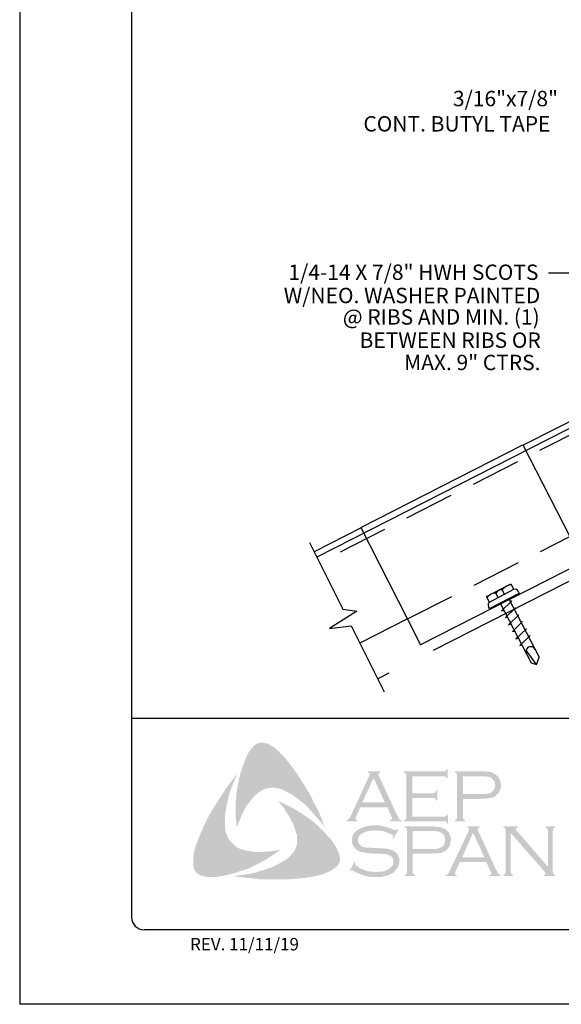
# Model space of a CAD drawing. Extents: x -664 to 98, y -76 to 761.
# Drawn here: x 80 to 83, y -27 to -22 of the extents above; entities that cross this region are included whole.
import ezdxf
from ezdxf.enums import TextEntityAlignment as Align

# ---------------------------------------------------------------- set-up
doc = ezdxf.new("R2010")
doc.units = 0
doc.header["$MEASUREMENT"] = 0
doc.linetypes.add('CENTER', pattern=[2, 1.25, -0.25, 0.25, -0.25])
doc.linetypes.add('HIDDEN', pattern=[0.375, 0.25, -0.125])
for name, color, linetype in [('BORDER', 9, 'CONTINUOUS'), ('DIM', 4, 'CONTINUOUS'), ('DWG', 2, 'CONTINUOUS'), ('LAYER_1', 160, 'CONTINUOUS')]:
    doc.layers.add(name, color=color, linetype=linetype)
doc.styles.add('ROMAND', font='romand.shx')
doc.styles.get("Standard").update_dxf_attribs({"font": 'romans.shx'})

msp = doc.modelspace()

# ---------------------------------------------------------------- hatches: boundary and pattern name
at = {"layer": 'LAYER_1'}
for points in [[(81.47758, -25.97345), (81.50591, -26.0119), (81.53221, -26.05034), (81.55649, -26.08879), (81.5828, -26.13128), (81.60303, -26.17378), (81.62529, -26.21425), (81.6435, -26.25876), (81.65969, -26.30126), (81.63743, -26.2709), (81.61113, -26.24257), (81.58685, -26.21425), (81.56054, -26.18592), (81.53221, -26.16366), (81.50186, -26.1414), (81.48567, -26.13128), (81.46949, -26.12319), (81.45127, -26.11307), (81.43306, -26.107), (81.41485, -26.10295), (81.40069, -26.10093), (81.38248, -26.10295), (81.36629, -26.10498), (81.3501, -26.11105), (81.33594, -26.11914), (81.32177, -26.12926), (81.30963, -26.13938), (81.29344, -26.15759), (81.27928, -26.1758), (81.26511, -26.19401), (81.255, -26.21425), (81.24286, -26.2365), (81.23476, -26.25674), (81.21655, -26.30126), (81.2125, -26.25674), (81.21048, -26.20818), (81.2125, -26.16366), (81.21655, -26.11712), (81.22465, -26.07463), (81.23476, -26.03011), (81.24893, -25.98762), (81.26511, -25.94715), (81.27726, -25.92287), (81.28535, -25.91073), (81.29547, -25.90061), (81.30356, -25.89049), (81.3157, -25.8824), (81.32784, -25.87633), (81.34201, -25.8743), (81.35212, -25.8743), (81.36224, -25.87835), (81.37438, -25.88037), (81.38248, -25.88644), (81.40271, -25.89656), (81.4189, -25.91073), (81.43509, -25.92691), (81.45127, -25.9431), (81.47758, -25.97345)], [(81.15989, -26.3134), (81.16394, -26.33161), (81.17001, -26.3478), (81.17811, -26.36196), (81.19025, -26.37612), (81.20239, -26.38826), (81.21655, -26.40041), (81.23274, -26.4085), (81.24893, -26.41457), (81.27118, -26.41862), (81.29547, -26.42266), (81.31975, -26.42469), (81.34403, -26.42469), (81.36831, -26.42266), (81.39259, -26.42064), (81.43913, -26.41255), (81.40069, -26.43885), (81.36022, -26.46516), (81.31772, -26.48741), (81.27726, -26.50765), (81.23274, -26.52181), (81.21048, -26.52991), (81.1862, -26.53598), (81.16394, -26.54205), (81.13966, -26.5461), (81.11538, -26.55014), (81.09312, -26.55014), (81.06681, -26.55014), (81.0567, -26.54812), (81.04456, -26.54407), (81.03242, -26.54205), (81.02432, -26.53598), (81.0142, -26.52788), (81.00611, -26.51979), (81.00206, -26.50967), (81.00004, -26.49956), (80.99802, -26.47932), (80.99802, -26.45909), (81.00004, -26.43683), (81.00409, -26.41659), (81.01016, -26.39636), (81.02432, -26.35791), (81.04253, -26.3134), (81.06277, -26.2709), (81.08503, -26.22841), (81.10931, -26.18794), (81.13561, -26.14747), (81.16192, -26.107), (81.19025, -26.06856), (81.2206, -26.03011), (81.19227, -26.09688), (81.18013, -26.13128), (81.17203, -26.16568), (81.16394, -26.20008), (81.15787, -26.23853), (81.15787, -26.25674), (81.15787, -26.27495), (81.15787, -26.29518), (81.15989, -26.3134)], [(82.09879, -26.15354), (82.09879, -26.24662), (82.25864, -26.24662), (82.26471, -26.24662), (82.26876, -26.24257), (82.2728, -26.24055), (82.2728, -26.2365), (82.27887, -26.2365), (82.27887, -26.28304), (82.2728, -26.28304), (82.2728, -26.27697), (82.26876, -26.27293), (82.26471, -26.2709), (82.25864, -26.2709), (82.05629, -26.2709), (82.05629, -26.26483), (82.06439, -26.26281), (82.06641, -26.25876), (82.06843, -26.25674), (82.06843, -26.24864), (82.06843, -26.04023), (82.06843, -26.03416), (82.06641, -26.03011), (82.06236, -26.02606), (82.05629, -26.02606), (82.05629, -26.01999), (82.25662, -26.01999), (82.26269, -26.01999), (82.26673, -26.01797), (82.26876, -26.01392), (82.2728, -26.00785), (82.27685, -26.00785), (82.27685, -26.05439), (82.2728, -26.05439), (82.26876, -26.04832), (82.26673, -26.0463), (82.26269, -26.04427), (82.25662, -26.04427), (82.09879, -26.04427), (82.09879, -26.12926), (82.20198, -26.12926), (82.20805, -26.12926), (82.2121, -26.12724), (82.21615, -26.12319), (82.21615, -26.11712), (82.22424, -26.11712), (82.22424, -26.16568), (82.21615, -26.16568), (82.21615, -26.15961), (82.2121, -26.15557), (82.20805, -26.15354), (82.20198, -26.15354), (82.09879, -26.15354)], [(81.71837, -26.40445), (81.72849, -26.42671), (81.73254, -26.43683), (81.73456, -26.45099), (81.73658, -26.46313), (81.73456, -26.47325), (81.72849, -26.48539), (81.72242, -26.49551), (81.70623, -26.50765), (81.68802, -26.51979), (81.66981, -26.52788), (81.64957, -26.53598), (81.62934, -26.54205), (81.6091, -26.5461), (81.56864, -26.55419), (81.5221, -26.55824), (81.47758, -26.56228), (81.42902, -26.56228), (81.38248, -26.56228), (81.33594, -26.56228), (81.2894, -26.55621), (81.24286, -26.55217), (81.19834, -26.5461), (81.23476, -26.54205), (81.27523, -26.53598), (81.31165, -26.52788), (81.3501, -26.51574), (81.38652, -26.5036), (81.40271, -26.49753), (81.42092, -26.48741), (81.43711, -26.47932), (81.4533, -26.4692), (81.46949, -26.45909), (81.48567, -26.44492), (81.49579, -26.43278), (81.50591, -26.42064), (81.51198, -26.40648), (81.51805, -26.39029), (81.52007, -26.3741), (81.52007, -26.35791), (81.52007, -26.3397), (81.514, -26.32554), (81.50793, -26.30328), (81.49984, -26.28102), (81.4877, -26.26079), (81.47758, -26.24055), (81.46341, -26.22032), (81.45127, -26.20008), (81.42295, -26.16568), (81.46341, -26.18592), (81.50591, -26.20818), (81.5484, -26.23448), (81.58887, -26.26281), (81.60708, -26.27697), (81.62529, -26.29316), (81.6435, -26.31137), (81.65969, -26.32756), (81.67588, -26.3478), (81.69207, -26.36398), (81.70623, -26.38422), (81.71837, -26.40445)], [(82.02999, -26.31137), (82.00368, -26.35791), (81.99964, -26.35589), (82.00166, -26.34577), (82.00166, -26.34172), (81.99964, -26.3397), (81.98749, -26.33363), (81.96928, -26.32554), (81.95107, -26.31947), (81.93084, -26.31744), (81.9106, -26.31744), (81.89441, -26.31744), (81.87823, -26.31947), (81.86406, -26.32351), (81.8499, -26.32958), (81.83978, -26.33565), (81.83169, -26.34577), (81.82764, -26.35387), (81.82562, -26.36601), (81.82562, -26.3741), (81.82966, -26.38219), (81.83573, -26.39029), (81.84383, -26.39636), (81.85395, -26.40041), (81.86811, -26.40243), (81.9106, -26.40445), (81.94702, -26.40648), (81.97333, -26.4085), (81.98749, -26.41255), (82.00166, -26.41659), (82.00975, -26.42266), (82.01582, -26.42671), (82.02189, -26.43278), (82.02594, -26.43885), (82.02796, -26.44695), (82.03201, -26.45302), (82.03403, -26.46313), (82.03403, -26.47123), (82.03201, -26.48741), (82.02796, -26.49349), (82.02594, -26.50158), (82.02189, -26.50765), (82.01785, -26.51372), (82.00571, -26.52788), (81.99761, -26.53193), (81.98749, -26.53598), (81.9794, -26.54205), (81.96726, -26.54407), (81.945, -26.55014), (81.9187, -26.55014), (81.89037, -26.55014), (81.8762, -26.54812), (81.86204, -26.54407), (81.83776, -26.53598), (81.80538, -26.52181), (81.79526, -26.51574), (81.79122, -26.51777), (81.78717, -26.52181), (81.78312, -26.51979), (81.80943, -26.47325), (81.81348, -26.4773), (81.81145, -26.48741), (81.81348, -26.48944), (81.81752, -26.49349), (81.83371, -26.50563), (81.85395, -26.51372), (81.8762, -26.52181), (81.89644, -26.52384), (81.91667, -26.52586), (81.93893, -26.52384), (81.95917, -26.52181), (81.97535, -26.51372), (81.98749, -26.50563), (81.99559, -26.49753), (82.00166, -26.48944), (82.00368, -26.48134), (82.00368, -26.47325), (82.00166, -26.46111), (82.00166, -26.45706), (81.99761, -26.45099), (81.98952, -26.44492), (81.97738, -26.43885), (81.96726, -26.43683), (81.95917, -26.4348), (81.90453, -26.43278), (81.8762, -26.43076), (81.85395, -26.42671), (81.83978, -26.42469), (81.82359, -26.41659), (81.81752, -26.41255), (81.81348, -26.4085), (81.80741, -26.40243), (81.80336, -26.39636), (81.79931, -26.38826), (81.79729, -26.38219), (81.79526, -26.3741), (81.79526, -26.36803), (81.79729, -26.35387), (81.79931, -26.34172), (81.80538, -26.33161), (81.8155, -26.32149), (81.82359, -26.3134), (81.83371, -26.30935), (81.84383, -26.30328), (81.85597, -26.29923), (81.86811, -26.29518), (81.88227, -26.29316), (81.89644, -26.29114), (81.91263, -26.29114), (81.93691, -26.29114), (81.95917, -26.29721), (81.98142, -26.30328), (82.00773, -26.3134), (82.01582, -26.31542), (82.01987, -26.3134), (82.02392, -26.30935), (82.02999, -26.31137)], [(82.59251, -26.32756), (82.59251, -26.52384), (82.59454, -26.53193), (82.59656, -26.53598), (82.60061, -26.538), (82.60668, -26.54205), (82.60668, -26.5461), (82.55609, -26.5461), (82.55609, -26.54205), (82.56216, -26.538), (82.56621, -26.53598), (82.56621, -26.53193), (82.56823, -26.52384), (82.56823, -26.31744), (82.56621, -26.31137), (82.56621, -26.3053), (82.56216, -26.30328), (82.55609, -26.30126), (82.55609, -26.29518), (82.62894, -26.29518), (82.62894, -26.30126), (82.62084, -26.3053), (82.62084, -26.30733), (82.62084, -26.30935), (82.62084, -26.31542), (82.62894, -26.32351), (82.7807, -26.49956), (82.7807, -26.31744), (82.77867, -26.31137), (82.77665, -26.3053), (82.77463, -26.30328), (82.76855, -26.30126), (82.76855, -26.29518), (82.81712, -26.29518), (82.81712, -26.30126), (82.81105, -26.30328), (82.80902, -26.3053), (82.807, -26.31137), (82.80498, -26.31744), (82.80498, -26.52384), (82.807, -26.53193), (82.80902, -26.53598), (82.81105, -26.538), (82.81712, -26.54205), (82.81712, -26.5461), (82.76046, -26.5461), (82.76046, -26.54205), (82.76653, -26.538), (82.76855, -26.53598), (82.76855, -26.53395), (82.76653, -26.52788), (82.76046, -26.51979), (82.59251, -26.32756)]]:
    msp.add_hatch(color=7, dxfattribs=at).paths.add_polyline_path(points)
h = msp.add_hatch(color=7, dxfattribs=at)
edge = h.paths.add_edge_path(flags=16)
edge.add_spline(control_points=[(81.96119, -26.1758), (81.96119, -26.1758), (81.90453, -26.05237), (81.90453, -26.05237), (81.90453, -26.05237), (81.84787, -26.1758), (81.84787, -26.1758), (81.84787, -26.1758), (81.96119, -26.1758), (81.96119, -26.1758), (81.96119, -26.1758), (81.96119, -26.1758), (81.96119, -26.1758), (81.96119, -26.1758), (81.96119, -26.1758), (81.96119, -26.1758)], knot_values=[0, 0, 0, 0, 1, 1, 1, 2, 2, 2, 3, 3, 3, 4, 4, 4, 5, 5, 5, 5], degree=3, periodic=0)
edge = h.paths.add_edge_path()
edge.add_spline(control_points=[(81.97333, -26.20008), (81.97333, -26.20008), (81.83776, -26.20008), (81.83776, -26.20008), (81.83776, -26.20008), (81.8155, -26.24864), (81.8155, -26.24864), (81.8155, -26.24864), (81.8155, -26.24864), (81.8155, -26.24864), (81.8155, -26.24864), (81.81348, -26.25674), (81.81348, -26.25674), (81.81348, -26.25674), (81.81348, -26.25674), (81.81348, -26.25674), (81.81348, -26.25674), (81.81348, -26.25876), (81.81348, -26.25876), (81.81348, -26.25876), (81.8155, -26.26281), (81.8155, -26.26281), (81.8155, -26.26281), (81.82359, -26.26483), (81.82359, -26.26483), (81.82359, -26.26483), (81.82359, -26.2709), (81.82359, -26.2709), (81.82359, -26.2709), (81.76896, -26.2709), (81.76896, -26.2709), (81.76896, -26.2709), (81.76896, -26.26483), (81.76896, -26.26483), (81.76896, -26.26483), (81.76896, -26.26483), (81.76896, -26.26483), (81.76896, -26.26483), (81.77503, -26.26281), (81.77503, -26.26281), (81.77503, -26.26281), (81.77908, -26.25876), (81.77908, -26.25876), (81.77908, -26.25876), (81.77908, -26.25876), (81.77908, -26.25876), (81.77908, -26.25876), (81.78515, -26.25269), (81.78515, -26.25269), (81.78515, -26.25269), (81.79122, -26.24055), (81.79122, -26.24055), (81.79122, -26.24055), (81.88227, -26.04225), (81.88227, -26.04225), (81.88227, -26.04225), (81.88227, -26.04225), (81.88227, -26.04225), (81.88227, -26.04225), (81.8843, -26.03416), (81.8843, -26.03416), (81.8843, -26.03416), (81.8843, -26.03416), (81.8843, -26.03416), (81.8843, -26.03416), (81.8843, -26.03011), (81.8843, -26.03011), (81.8843, -26.03011), (81.88227, -26.02809), (81.88227, -26.02809), (81.88227, -26.02809), (81.8762, -26.02606), (81.8762, -26.02606), (81.8762, -26.02606), (81.8762, -26.01999), (81.8762, -26.01999), (81.8762, -26.01999), (81.93893, -26.01999), (81.93893, -26.01999), (81.93893, -26.01999), (81.93893, -26.02606), (81.93893, -26.02606), (81.93893, -26.02606), (81.93893, -26.02606), (81.93893, -26.02606), (81.93893, -26.02606), (81.93084, -26.02809), (81.93084, -26.02809), (81.93084, -26.02809), (81.92881, -26.03011), (81.92881, -26.03011), (81.92881, -26.03011), (81.92881, -26.03416), (81.92881, -26.03416), (81.92881, -26.03416), (81.92881, -26.03416), (81.92881, -26.03416), (81.92881, -26.03416), (81.93084, -26.04225), (81.93084, -26.04225), (81.93084, -26.04225), (82.01987, -26.23448), (82.01987, -26.23448), (82.01987, -26.23448), (82.01987, -26.23448), (82.01987, -26.23448), (82.01987, -26.23448), (82.02796, -26.24864), (82.02796, -26.24864), (82.02796, -26.24864), (82.03201, -26.25876), (82.03201, -26.25876), (82.03201, -26.25876), (82.03201, -26.25876), (82.03201, -26.25876), (82.03201, -26.25876), (82.03606, -26.26281), (82.03606, -26.26281), (82.03606, -26.26281), (82.04617, -26.26483), (82.04617, -26.26483), (82.04617, -26.26483), (82.04617, -26.2709), (82.04617, -26.2709), (82.04617, -26.2709), (81.98749, -26.2709), (81.98749, -26.2709), (81.98749, -26.2709), (81.98749, -26.26483), (81.98749, -26.26483), (81.98749, -26.26483), (81.98749, -26.26483), (81.98749, -26.26483), (81.98749, -26.26483), (81.99154, -26.26281), (81.99154, -26.26281), (81.99154, -26.26281), (81.99356, -26.26281), (81.99356, -26.26281), (81.99356, -26.26281), (81.99559, -26.25876), (81.99559, -26.25876), (81.99559, -26.25876), (81.99761, -26.25674), (81.99761, -26.25674), (81.99761, -26.25674), (81.99761, -26.25674), (81.99761, -26.25674), (81.99761, -26.25674), (81.99559, -26.25269), (81.99559, -26.25269), (81.99559, -26.25269), (81.99356, -26.2446), (81.99356, -26.2446), (81.99356, -26.2446), (81.97333, -26.20008), (81.97333, -26.20008), (81.97333, -26.20008), (81.97333, -26.20008), (81.97333, -26.20008), (81.97333, -26.20008), (81.97333, -26.20008), (81.97333, -26.20008)], knot_values=[0, 0, 0, 0, 1, 1, 1, 2, 2, 2, 3, 3, 3, 4, 4, 4, 5, 5, 5, 6, 6, 6, 7, 7, 7, 8, 8, 8, 9, 9, 9, 10, 10, 10, 11, 11, 11, 12, 12, 12, 13, 13, 13, 14, 14, 14, 15, 15, 15, 16, 16, 16, 17, 17, 17, 18, 18, 18, 19, 19, 19, 20, 20, 20, 21, 21, 21, 22, 22, 22, 23, 23, 23, 24, 24, 24, 25, 25, 25, 26, 26, 26, 27, 27, 27, 28, 28, 28, 29, 29, 29, 30, 30, 30, 31, 31, 31, 32, 32, 32, 33, 33, 33, 34, 34, 34, 35, 35, 35, 36, 36, 36, 37, 37, 37, 38, 38, 38, 39, 39, 39, 40, 40, 40, 41, 41, 41, 42, 42, 42, 43, 43, 43, 44, 44, 44, 45, 45, 45, 46, 46, 46, 47, 47, 47, 48, 48, 48, 49, 49, 49, 50, 50, 50, 51, 51, 51, 52, 52, 52, 53, 53, 53, 54, 54, 54, 54], degree=3, periodic=0)
h = msp.add_hatch(color=7, dxfattribs=at)
edge = h.paths.add_edge_path(flags=16)
edge.add_spline(control_points=[(82.35374, -26.13331), (82.35374, -26.13331), (82.44682, -26.13331), (82.44682, -26.13331), (82.44682, -26.13331), (82.44682, -26.13331), (82.44682, -26.13331), (82.44682, -26.13331), (82.46503, -26.13331), (82.46503, -26.13331), (82.46503, -26.13331), (82.4792, -26.13128), (82.4792, -26.13128), (82.4792, -26.13128), (82.4792, -26.13128), (82.4792, -26.13128), (82.4792, -26.13128), (82.48932, -26.12926), (82.48932, -26.12926), (82.48932, -26.12926), (82.49539, -26.12521), (82.49539, -26.12521), (82.49539, -26.12521), (82.49539, -26.12521), (82.49539, -26.12521), (82.49539, -26.12521), (82.50348, -26.11914), (82.50348, -26.11914), (82.50348, -26.11914), (82.50955, -26.11105), (82.50955, -26.11105), (82.50955, -26.11105), (82.5136, -26.10093), (82.5136, -26.10093), (82.5136, -26.10093), (82.51562, -26.08879), (82.51562, -26.08879), (82.51562, -26.08879), (82.51562, -26.08879), (82.51562, -26.08879), (82.51562, -26.08879), (82.5136, -26.07665), (82.5136, -26.07665), (82.5136, -26.07665), (82.50955, -26.06653), (82.50955, -26.06653), (82.50955, -26.06653), (82.50348, -26.05844), (82.50348, -26.05844), (82.50348, -26.05844), (82.49539, -26.05237), (82.49539, -26.05237), (82.49539, -26.05237), (82.49539, -26.05237), (82.49539, -26.05237), (82.49539, -26.05237), (82.48932, -26.04832), (82.48932, -26.04832), (82.48932, -26.04832), (82.4792, -26.0463), (82.4792, -26.0463), (82.4792, -26.0463), (82.4792, -26.0463), (82.4792, -26.0463), (82.4792, -26.0463), (82.46503, -26.04427), (82.46503, -26.04427), (82.46503, -26.04427), (82.44682, -26.04427), (82.44682, -26.04427), (82.44682, -26.04427), (82.35374, -26.04427), (82.35374, -26.04427), (82.35374, -26.04427), (82.35374, -26.13331), (82.35374, -26.13331), (82.35374, -26.13331), (82.35374, -26.13331), (82.35374, -26.13331), (82.35374, -26.13331), (82.35374, -26.13331), (82.35374, -26.13331)], knot_values=[0, 0, 0, 0, 1, 1, 1, 2, 2, 2, 3, 3, 3, 4, 4, 4, 5, 5, 5, 6, 6, 6, 7, 7, 7, 8, 8, 8, 9, 9, 9, 10, 10, 10, 11, 11, 11, 12, 12, 12, 13, 13, 13, 14, 14, 14, 15, 15, 15, 16, 16, 16, 17, 17, 17, 18, 18, 18, 19, 19, 19, 20, 20, 20, 21, 21, 21, 22, 22, 22, 23, 23, 23, 24, 24, 24, 25, 25, 25, 26, 26, 26, 27, 27, 27, 27], degree=3, periodic=0)
edge = h.paths.add_edge_path()
edge.add_spline(control_points=[(82.35374, -26.15759), (82.35374, -26.15759), (82.35374, -26.25067), (82.35374, -26.25067), (82.35374, -26.25067), (82.35374, -26.25067), (82.35374, -26.25067), (82.35374, -26.25067), (82.35374, -26.25674), (82.35374, -26.25674), (82.35374, -26.25674), (82.35577, -26.25876), (82.35577, -26.25876), (82.35577, -26.25876), (82.35577, -26.25876), (82.35577, -26.25876), (82.35577, -26.25876), (82.35981, -26.26281), (82.35981, -26.26281), (82.35981, -26.26281), (82.36386, -26.26483), (82.36386, -26.26483), (82.36386, -26.26483), (82.36386, -26.2709), (82.36386, -26.2709), (82.36386, -26.2709), (82.31327, -26.2709), (82.31327, -26.2709), (82.31327, -26.2709), (82.31327, -26.26483), (82.31327, -26.26483), (82.31327, -26.26483), (82.31327, -26.26483), (82.31327, -26.26483), (82.31327, -26.26483), (82.31732, -26.26281), (82.31732, -26.26281), (82.31732, -26.26281), (82.32137, -26.25876), (82.32137, -26.25876), (82.32137, -26.25876), (82.32137, -26.25876), (82.32137, -26.25876), (82.32137, -26.25876), (82.32339, -26.25674), (82.32339, -26.25674), (82.32339, -26.25674), (82.32339, -26.25067), (82.32339, -26.25067), (82.32339, -26.25067), (82.32339, -26.0382), (82.32339, -26.0382), (82.32339, -26.0382), (82.32339, -26.0382), (82.32339, -26.0382), (82.32339, -26.0382), (82.32339, -26.03416), (82.32339, -26.03416), (82.32339, -26.03416), (82.32137, -26.03011), (82.32137, -26.03011), (82.32137, -26.03011), (82.32137, -26.03011), (82.32137, -26.03011), (82.32137, -26.03011), (82.31732, -26.02606), (82.31732, -26.02606), (82.31732, -26.02606), (82.31327, -26.02606), (82.31327, -26.02606), (82.31327, -26.02606), (82.31327, -26.01999), (82.31327, -26.01999), (82.31327, -26.01999), (82.4448, -26.01999), (82.4448, -26.01999), (82.4448, -26.01999), (82.4448, -26.01999), (82.4448, -26.01999), (82.4448, -26.01999), (82.46908, -26.01999), (82.46908, -26.01999), (82.46908, -26.01999), (82.48932, -26.02202), (82.48932, -26.02202), (82.48932, -26.02202), (82.48932, -26.02202), (82.48932, -26.02202), (82.48932, -26.02202), (82.50348, -26.02606), (82.50348, -26.02606), (82.50348, -26.02606), (82.51562, -26.03416), (82.51562, -26.03416), (82.51562, -26.03416), (82.51562, -26.03416), (82.51562, -26.03416), (82.51562, -26.03416), (82.52169, -26.0382), (82.52169, -26.0382), (82.52169, -26.0382), (82.52574, -26.04225), (82.52574, -26.04225), (82.52574, -26.04225), (82.53586, -26.05439), (82.53586, -26.05439), (82.53586, -26.05439), (82.53586, -26.05439), (82.53586, -26.05439), (82.53586, -26.05439), (82.53788, -26.06249), (82.53788, -26.06249), (82.53788, -26.06249), (82.54193, -26.07058), (82.54193, -26.07058), (82.54193, -26.07058), (82.54395, -26.07867), (82.54395, -26.07867), (82.54395, -26.07867), (82.54395, -26.08879), (82.54395, -26.08879), (82.54395, -26.08879), (82.54395, -26.08879), (82.54395, -26.08879), (82.54395, -26.08879), (82.54395, -26.10093), (82.54395, -26.10093), (82.54395, -26.10093), (82.5399, -26.11105), (82.5399, -26.11105), (82.5399, -26.11105), (82.53586, -26.12319), (82.53586, -26.12319), (82.53586, -26.12319), (82.52978, -26.13128), (82.52978, -26.13128), (82.52978, -26.13128), (82.52978, -26.13128), (82.52978, -26.13128), (82.52978, -26.13128), (82.52169, -26.13735), (82.52169, -26.13735), (82.52169, -26.13735), (82.51562, -26.14545), (82.51562, -26.14545), (82.51562, -26.14545), (82.50753, -26.14949), (82.50753, -26.14949), (82.50753, -26.14949), (82.49741, -26.15152), (82.49741, -26.15152), (82.49741, -26.15152), (82.49741, -26.15152), (82.49741, -26.15152), (82.49741, -26.15152), (82.48729, -26.15354), (82.48729, -26.15354), (82.48729, -26.15354), (82.47515, -26.15557), (82.47515, -26.15557), (82.47515, -26.15557), (82.4448, -26.15759), (82.4448, -26.15759), (82.4448, -26.15759), (82.35374, -26.15759), (82.35374, -26.15759), (82.35374, -26.15759), (82.35374, -26.15759), (82.35374, -26.15759), (82.35374, -26.15759), (82.35374, -26.15759), (82.35374, -26.15759)], knot_values=[0, 0, 0, 0, 1, 1, 1, 2, 2, 2, 3, 3, 3, 4, 4, 4, 5, 5, 5, 6, 6, 6, 7, 7, 7, 8, 8, 8, 9, 9, 9, 10, 10, 10, 11, 11, 11, 12, 12, 12, 13, 13, 13, 14, 14, 14, 15, 15, 15, 16, 16, 16, 17, 17, 17, 18, 18, 18, 19, 19, 19, 20, 20, 20, 21, 21, 21, 22, 22, 22, 23, 23, 23, 24, 24, 24, 25, 25, 25, 26, 26, 26, 27, 27, 27, 28, 28, 28, 29, 29, 29, 30, 30, 30, 31, 31, 31, 32, 32, 32, 33, 33, 33, 34, 34, 34, 35, 35, 35, 36, 36, 36, 37, 37, 37, 38, 38, 38, 39, 39, 39, 40, 40, 40, 41, 41, 41, 42, 42, 42, 43, 43, 43, 44, 44, 44, 45, 45, 45, 46, 46, 46, 47, 47, 47, 48, 48, 48, 49, 49, 49, 50, 50, 50, 51, 51, 51, 52, 52, 52, 53, 53, 53, 54, 54, 54, 55, 55, 55, 56, 56, 56, 57, 57, 57, 57], degree=3, periodic=0)
h = msp.add_hatch(color=7, dxfattribs=at)
edge = h.paths.add_edge_path(flags=16)
edge.add_spline(control_points=[(82.10081, -26.41052), (82.10081, -26.41052), (82.19591, -26.41052), (82.19591, -26.41052), (82.19591, -26.41052), (82.19591, -26.41052), (82.19591, -26.41052), (82.19591, -26.41052), (82.21412, -26.41052), (82.21412, -26.41052), (82.21412, -26.41052), (82.22626, -26.4085), (82.22626, -26.4085), (82.22626, -26.4085), (82.22626, -26.4085), (82.22626, -26.4085), (82.22626, -26.4085), (82.23638, -26.40445), (82.23638, -26.40445), (82.23638, -26.40445), (82.24448, -26.40243), (82.24448, -26.40243), (82.24448, -26.40243), (82.24448, -26.40243), (82.24448, -26.40243), (82.24448, -26.40243), (82.25257, -26.39636), (82.25257, -26.39636), (82.25257, -26.39636), (82.25864, -26.38624), (82.25864, -26.38624), (82.25864, -26.38624), (82.26269, -26.37612), (82.26269, -26.37612), (82.26269, -26.37612), (82.26471, -26.36398), (82.26471, -26.36398), (82.26471, -26.36398), (82.26471, -26.36398), (82.26471, -26.36398), (82.26471, -26.36398), (82.26269, -26.35387), (82.26269, -26.35387), (82.26269, -26.35387), (82.25864, -26.34172), (82.25864, -26.34172), (82.25864, -26.34172), (82.25257, -26.33363), (82.25257, -26.33363), (82.25257, -26.33363), (82.24448, -26.32756), (82.24448, -26.32756), (82.24448, -26.32756), (82.24448, -26.32756), (82.24448, -26.32756), (82.24448, -26.32756), (82.23638, -26.32351), (82.23638, -26.32351), (82.23638, -26.32351), (82.22626, -26.32149), (82.22626, -26.32149), (82.22626, -26.32149), (82.22626, -26.32149), (82.22626, -26.32149), (82.22626, -26.32149), (82.21412, -26.31947), (82.21412, -26.31947), (82.21412, -26.31947), (82.19591, -26.31947), (82.19591, -26.31947), (82.19591, -26.31947), (82.10081, -26.31947), (82.10081, -26.31947), (82.10081, -26.31947), (82.10081, -26.41052), (82.10081, -26.41052), (82.10081, -26.41052), (82.10081, -26.41052), (82.10081, -26.41052), (82.10081, -26.41052), (82.10081, -26.41052), (82.10081, -26.41052)], knot_values=[0, 0, 0, 0, 1, 1, 1, 2, 2, 2, 3, 3, 3, 4, 4, 4, 5, 5, 5, 6, 6, 6, 7, 7, 7, 8, 8, 8, 9, 9, 9, 10, 10, 10, 11, 11, 11, 12, 12, 12, 13, 13, 13, 14, 14, 14, 15, 15, 15, 16, 16, 16, 17, 17, 17, 18, 18, 18, 19, 19, 19, 20, 20, 20, 21, 21, 21, 22, 22, 22, 23, 23, 23, 24, 24, 24, 25, 25, 25, 26, 26, 26, 27, 27, 27, 27], degree=3, periodic=0)
edge = h.paths.add_edge_path()
edge.add_spline(control_points=[(82.10081, -26.43278), (82.10081, -26.43278), (82.10081, -26.52788), (82.10081, -26.52788), (82.10081, -26.52788), (82.10081, -26.52788), (82.10081, -26.52788), (82.10081, -26.52788), (82.10283, -26.53193), (82.10283, -26.53193), (82.10283, -26.53193), (82.10486, -26.53598), (82.10486, -26.53598), (82.10486, -26.53598), (82.10486, -26.53598), (82.10486, -26.53598), (82.10486, -26.53598), (82.10688, -26.538), (82.10688, -26.538), (82.10688, -26.538), (82.11295, -26.54205), (82.11295, -26.54205), (82.11295, -26.54205), (82.11295, -26.5461), (82.11295, -26.5461), (82.11295, -26.5461), (82.06034, -26.5461), (82.06034, -26.5461), (82.06034, -26.5461), (82.06034, -26.54205), (82.06034, -26.54205), (82.06034, -26.54205), (82.06034, -26.54205), (82.06034, -26.54205), (82.06034, -26.54205), (82.06641, -26.538), (82.06641, -26.538), (82.06641, -26.538), (82.07046, -26.53598), (82.07046, -26.53598), (82.07046, -26.53598), (82.07046, -26.53598), (82.07046, -26.53598), (82.07046, -26.53598), (82.07046, -26.53193), (82.07046, -26.53193), (82.07046, -26.53193), (82.07248, -26.52788), (82.07248, -26.52788), (82.07248, -26.52788), (82.07248, -26.3134), (82.07248, -26.3134), (82.07248, -26.3134), (82.07248, -26.3134), (82.07248, -26.3134), (82.07248, -26.3134), (82.07046, -26.30935), (82.07046, -26.30935), (82.07046, -26.30935), (82.07046, -26.3053), (82.07046, -26.3053), (82.07046, -26.3053), (82.07046, -26.3053), (82.07046, -26.3053), (82.07046, -26.3053), (82.06641, -26.30328), (82.06641, -26.30328), (82.06641, -26.30328), (82.06034, -26.30126), (82.06034, -26.30126), (82.06034, -26.30126), (82.06034, -26.29518), (82.06034, -26.29518), (82.06034, -26.29518), (82.19187, -26.29518), (82.19187, -26.29518), (82.19187, -26.29518), (82.19187, -26.29518), (82.19187, -26.29518), (82.19187, -26.29518), (82.21615, -26.29721), (82.21615, -26.29721), (82.21615, -26.29721), (82.23638, -26.29923), (82.23638, -26.29923), (82.23638, -26.29923), (82.23638, -26.29923), (82.23638, -26.29923), (82.23638, -26.29923), (82.25055, -26.30328), (82.25055, -26.30328), (82.25055, -26.30328), (82.26471, -26.30935), (82.26471, -26.30935), (82.26471, -26.30935), (82.26471, -26.30935), (82.26471, -26.30935), (82.26471, -26.30935), (82.26876, -26.3134), (82.26876, -26.3134), (82.26876, -26.3134), (82.27483, -26.31947), (82.27483, -26.31947), (82.27483, -26.31947), (82.28494, -26.32958), (82.28494, -26.32958), (82.28494, -26.32958), (82.28494, -26.32958), (82.28494, -26.32958), (82.28494, -26.32958), (82.28697, -26.33768), (82.28697, -26.33768), (82.28697, -26.33768), (82.29102, -26.3478), (82.29102, -26.3478), (82.29102, -26.3478), (82.29304, -26.35387), (82.29304, -26.35387), (82.29304, -26.35387), (82.29304, -26.36398), (82.29304, -26.36398), (82.29304, -26.36398), (82.29304, -26.36398), (82.29304, -26.36398), (82.29304, -26.36398), (82.29102, -26.37612), (82.29102, -26.37612), (82.29102, -26.37612), (82.28899, -26.38826), (82.28899, -26.38826), (82.28899, -26.38826), (82.28292, -26.39838), (82.28292, -26.39838), (82.28292, -26.39838), (82.27685, -26.4085), (82.27685, -26.4085), (82.27685, -26.4085), (82.27685, -26.4085), (82.27685, -26.4085), (82.27685, -26.4085), (82.27078, -26.41457), (82.27078, -26.41457), (82.27078, -26.41457), (82.26269, -26.42064), (82.26269, -26.42064), (82.26269, -26.42064), (82.25459, -26.42469), (82.25459, -26.42469), (82.25459, -26.42469), (82.24448, -26.42873), (82.24448, -26.42873), (82.24448, -26.42873), (82.24448, -26.42873), (82.24448, -26.42873), (82.24448, -26.42873), (82.23638, -26.43076), (82.23638, -26.43076), (82.23638, -26.43076), (82.22424, -26.43076), (82.22424, -26.43076), (82.22424, -26.43076), (82.19187, -26.43278), (82.19187, -26.43278), (82.19187, -26.43278), (82.10081, -26.43278), (82.10081, -26.43278), (82.10081, -26.43278), (82.10081, -26.43278), (82.10081, -26.43278), (82.10081, -26.43278), (82.10081, -26.43278), (82.10081, -26.43278)], knot_values=[0, 0, 0, 0, 1, 1, 1, 2, 2, 2, 3, 3, 3, 4, 4, 4, 5, 5, 5, 6, 6, 6, 7, 7, 7, 8, 8, 8, 9, 9, 9, 10, 10, 10, 11, 11, 11, 12, 12, 12, 13, 13, 13, 14, 14, 14, 15, 15, 15, 16, 16, 16, 17, 17, 17, 18, 18, 18, 19, 19, 19, 20, 20, 20, 21, 21, 21, 22, 22, 22, 23, 23, 23, 24, 24, 24, 25, 25, 25, 26, 26, 26, 27, 27, 27, 28, 28, 28, 29, 29, 29, 30, 30, 30, 31, 31, 31, 32, 32, 32, 33, 33, 33, 34, 34, 34, 35, 35, 35, 36, 36, 36, 37, 37, 37, 38, 38, 38, 39, 39, 39, 40, 40, 40, 41, 41, 41, 42, 42, 42, 43, 43, 43, 44, 44, 44, 45, 45, 45, 46, 46, 46, 47, 47, 47, 48, 48, 48, 49, 49, 49, 50, 50, 50, 51, 51, 51, 52, 52, 52, 53, 53, 53, 54, 54, 54, 55, 55, 55, 56, 56, 56, 57, 57, 57, 57], degree=3, periodic=0)
h = msp.add_hatch(color=7, dxfattribs=at)
edge = h.paths.add_edge_path(flags=16)
edge.add_spline(control_points=[(82.46099, -26.45099), (82.46099, -26.45099), (82.40433, -26.32756), (82.40433, -26.32756), (82.40433, -26.32756), (82.3497, -26.45099), (82.3497, -26.45099), (82.3497, -26.45099), (82.46099, -26.45099), (82.46099, -26.45099), (82.46099, -26.45099), (82.46099, -26.45099), (82.46099, -26.45099), (82.46099, -26.45099), (82.46099, -26.45099), (82.46099, -26.45099)], knot_values=[0, 0, 0, 0, 1, 1, 1, 2, 2, 2, 3, 3, 3, 4, 4, 4, 5, 5, 5, 5], degree=3, periodic=0)
edge = h.paths.add_edge_path()
edge.add_spline(control_points=[(82.4711, -26.47527), (82.4711, -26.47527), (82.33756, -26.47527), (82.33756, -26.47527), (82.33756, -26.47527), (82.3153, -26.52384), (82.3153, -26.52384), (82.3153, -26.52384), (82.3153, -26.52384), (82.3153, -26.52384), (82.3153, -26.52384), (82.31327, -26.53395), (82.31327, -26.53395), (82.31327, -26.53395), (82.31327, -26.53395), (82.31327, -26.53395), (82.31327, -26.53395), (82.31327, -26.53598), (82.31327, -26.53598), (82.31327, -26.53598), (82.3153, -26.538), (82.3153, -26.538), (82.3153, -26.538), (82.32339, -26.54205), (82.32339, -26.54205), (82.32339, -26.54205), (82.32339, -26.5461), (82.32339, -26.5461), (82.32339, -26.5461), (82.26673, -26.5461), (82.26673, -26.5461), (82.26673, -26.5461), (82.26673, -26.54205), (82.26673, -26.54205), (82.26673, -26.54205), (82.26673, -26.54205), (82.26673, -26.54205), (82.26673, -26.54205), (82.2728, -26.538), (82.2728, -26.538), (82.2728, -26.538), (82.27887, -26.53598), (82.27887, -26.53598), (82.27887, -26.53598), (82.27887, -26.53598), (82.27887, -26.53598), (82.27887, -26.53598), (82.28292, -26.52788), (82.28292, -26.52788), (82.28292, -26.52788), (82.28899, -26.51574), (82.28899, -26.51574), (82.28899, -26.51574), (82.38207, -26.31947), (82.38207, -26.31947), (82.38207, -26.31947), (82.38207, -26.31947), (82.38207, -26.31947), (82.38207, -26.31947), (82.38409, -26.30935), (82.38409, -26.30935), (82.38409, -26.30935), (82.38409, -26.30935), (82.38409, -26.30935), (82.38409, -26.30935), (82.38409, -26.3053), (82.38409, -26.3053), (82.38409, -26.3053), (82.38207, -26.3053), (82.38207, -26.3053), (82.38207, -26.3053), (82.376, -26.30126), (82.376, -26.30126), (82.376, -26.30126), (82.376, -26.29518), (82.376, -26.29518), (82.376, -26.29518), (82.43671, -26.29518), (82.43671, -26.29518), (82.43671, -26.29518), (82.43671, -26.30126), (82.43671, -26.30126), (82.43671, -26.30126), (82.43671, -26.30126), (82.43671, -26.30126), (82.43671, -26.30126), (82.43063, -26.3053), (82.43063, -26.3053), (82.43063, -26.3053), (82.42861, -26.3053), (82.42861, -26.3053), (82.42861, -26.3053), (82.42659, -26.30935), (82.42659, -26.30935), (82.42659, -26.30935), (82.42659, -26.30935), (82.42659, -26.30935), (82.42659, -26.30935), (82.43063, -26.31947), (82.43063, -26.31947), (82.43063, -26.31947), (82.51764, -26.50967), (82.51764, -26.50967), (82.51764, -26.50967), (82.51764, -26.50967), (82.51764, -26.50967), (82.51764, -26.50967), (82.52776, -26.52586), (82.52776, -26.52586), (82.52776, -26.52586), (82.53181, -26.53598), (82.53181, -26.53598), (82.53181, -26.53598), (82.53181, -26.53598), (82.53181, -26.53598), (82.53181, -26.53598), (82.53788, -26.538), (82.53788, -26.538), (82.53788, -26.538), (82.54395, -26.54205), (82.54395, -26.54205), (82.54395, -26.54205), (82.54395, -26.5461), (82.54395, -26.5461), (82.54395, -26.5461), (82.48527, -26.5461), (82.48527, -26.5461), (82.48527, -26.5461), (82.48527, -26.54205), (82.48527, -26.54205), (82.48527, -26.54205), (82.48527, -26.54205), (82.48527, -26.54205), (82.48527, -26.54205), (82.48932, -26.54003), (82.48932, -26.54003), (82.48932, -26.54003), (82.49336, -26.538), (82.49336, -26.538), (82.49336, -26.538), (82.49539, -26.53598), (82.49539, -26.53598), (82.49539, -26.53598), (82.49539, -26.53193), (82.49539, -26.53193), (82.49539, -26.53193), (82.49539, -26.53193), (82.49539, -26.53193), (82.49539, -26.53193), (82.49539, -26.52788), (82.49539, -26.52788), (82.49539, -26.52788), (82.49134, -26.52181), (82.49134, -26.52181), (82.49134, -26.52181), (82.4711, -26.47527), (82.4711, -26.47527), (82.4711, -26.47527), (82.4711, -26.47527), (82.4711, -26.47527), (82.4711, -26.47527), (82.4711, -26.47527), (82.4711, -26.47527)], knot_values=[0, 0, 0, 0, 1, 1, 1, 2, 2, 2, 3, 3, 3, 4, 4, 4, 5, 5, 5, 6, 6, 6, 7, 7, 7, 8, 8, 8, 9, 9, 9, 10, 10, 10, 11, 11, 11, 12, 12, 12, 13, 13, 13, 14, 14, 14, 15, 15, 15, 16, 16, 16, 17, 17, 17, 18, 18, 18, 19, 19, 19, 20, 20, 20, 21, 21, 21, 22, 22, 22, 23, 23, 23, 24, 24, 24, 25, 25, 25, 26, 26, 26, 27, 27, 27, 28, 28, 28, 29, 29, 29, 30, 30, 30, 31, 31, 31, 32, 32, 32, 33, 33, 33, 34, 34, 34, 35, 35, 35, 36, 36, 36, 37, 37, 37, 38, 38, 38, 39, 39, 39, 40, 40, 40, 41, 41, 41, 42, 42, 42, 43, 43, 43, 44, 44, 44, 45, 45, 45, 46, 46, 46, 47, 47, 47, 48, 48, 48, 49, 49, 49, 50, 50, 50, 51, 51, 51, 52, 52, 52, 53, 53, 53, 54, 54, 54, 54], degree=3, periodic=0)

# ---------------------------------------------------------------- linework, layer by layer
at = {"layer": 'BORDER'}
for p, q in [((80.12633, -16.19068), (80.12633, -27.19068)), ((80.68883, -16.62818), (80.68883, -26.75318)), ((88.25133, -25.75318), (80.68883, -25.75318)), ((88.18883, -26.81568), (80.75133, -26.81568)), ((88.62633, -27.19068), (80.12633, -27.19068))]:
    msp.add_line(p, q, dxfattribs=at)
msp.add_arc((80.75133, -26.75318), 0.0625, 180, 270, dxfattribs=at)
at = {"layer": 'DIM', "color": 5}
msp.add_line((82.78374, -23.51283), (82.90851, -23.51283), dxfattribs=at)
at = {"layer": 'DWG', "color": 46}
for p, q in [((84.61849, -23.41397), (81.61953, -24.94201)), ((81.58266, -24.86818), (81.75011, -25.20347)), ((82.47181, -25.14005), (82.59489, -25.07589)), ((82.59489, -25.07589), (82.60963, -25.10414)), ((82.48639, -25.16803), (82.47181, -25.14005)), ((82.48631, -25.16787), (82.6094, -25.1037)), ((82.48672, -25.20004), (82.63557, -25.12245)), ((82.53088, -25.14451), (82.51945, -25.12259)), ((82.56261, -25.12809), (82.55113, -25.10608)), ((82.58377, -25.15124), (82.58304, -25.14983)), ((82.58377, -25.15124), (82.73714, -25.44547)), ((82.63118, -25.11402), (82.63557, -25.12245)), ((82.48672, -25.20004), (82.48229, -25.19127)), ((82.5397, -25.17356), (82.53923, -25.17267)), ((82.5397, -25.17356), (82.6964, -25.47419)), ((82.5995, -25.16171), (82.54798, -25.21154)), ((82.61803, -25.19634), (82.56651, -25.24618)), ((82.59032, -25.16381), (82.5995, -25.16171)), ((82.60838, -25.19855), (82.61803, -25.19634)), ((81.8195, -25.2145), (81.68342, -25.30103)), ((81.75011, -25.20347), (81.8195, -25.2145)), ((82.54835, -25.21223), (82.55863, -25.20988)), ((82.56651, -25.24618), (82.57637, -25.24392)), ((82.63452, -25.23204), (82.583, -25.28187)), ((82.62681, -25.2338), (82.63452, -25.23204)), ((81.68342, -25.30103), (81.79172, -25.28679)), ((81.79172, -25.28679), (81.9576, -25.61895)), ((82.583, -25.28187), (82.59476, -25.27918)), ((82.65324, -25.26657), (82.60172, -25.3164)), ((82.64488, -25.26848), (82.65324, -25.26657)), ((82.60172, -25.3164), (82.61283, -25.31386)), ((82.67237, -25.30185), (82.61981, -25.35269)), ((82.69109, -25.33638), (82.63958, -25.38621)), ((82.66335, -25.30391), (82.67237, -25.30185)), ((82.68089, -25.33871), (82.69109, -25.33638)), ((82.61981, -25.35269), (82.63166, -25.34998)), ((82.63958, -25.38621), (82.64865, -25.38306)), ((82.72242, -25.48202), (82.67112, -25.40964)), ((82.72242, -25.48202), (82.73714, -25.44547)), ((82.6964, -25.47419), (82.72242, -25.48202))]:
    msp.add_line(p, q, dxfattribs=at)
at = {"layer": 'DWG'}
for p, q in [((84.60463, -23.38678), (82.65611, -24.3796)), ((81.84057, -24.79275), (82.65515, -24.3777)), ((82.65515, -24.3777), (82.89021, -24.83904)), ((81.84154, -24.79464), (81.6059, -24.91471)), ((81.84057, -24.79275), (82.07564, -25.25408)), ((82.95536, -24.96691), (82.14019, -25.38226)), ((82.07471, -25.25226), (81.83538, -25.37421)), ((82.07559, -25.25411), (82.14019, -25.38226))]:
    msp.add_line(p, q, dxfattribs=at)
at = {"layer": 'DWG', "color": 46, "linetype": 'HIDDEN'}
for p, q in [((84.63234, -23.44116), (81.63317, -24.96931)), ((82.07471, -25.25226), (82.89021, -24.83904))]:
    msp.add_line(p, q, dxfattribs=at)
at = {"layer": 'DWG', "linetype": 'CENTER'}
msp.add_line((85.10033, -23.93615), (81.92516, -25.55398), dxfattribs=at)
at = {"layer": 'DWG', "color": 46}
for centre, radius, start, end in [((82.5978, -25.13854), 0.05685, 89.88447, 145.17721), ((82.51858, -25.17535), 0.05276, 89.05219, 146.0095), ((82.54899, -25.14061), 0.0346, 86.44474, 148.61695), ((82.61388, -25.12332), 0.01964, 28.2705, 102.49743), ((82.49983, -25.18242), 0.01964, 132.56425, 206.79119), ((82.69461, -25.4173), 0.02471, 25.25795, 208.45594)]:
    msp.add_arc(centre, radius, start, end, dxfattribs=at)

# ---------------------------------------------------------------- texts
at = {"layer": 'BORDER', "insert": (81.25599, -26.88837), "char_height": 0.0625, "width": 0.8055574, "attachment_point": 5, "style": 'ROMAND'}
msp.add_mtext('\\pt0.6875;{\\fArial|b0|i0|c0|p34;REV. 11/11/19}', dxfattribs=at)
at = {"layer": 'DIM'}
for s, height, p in [('3/16"x7/8"', 0.077323, (82.83123, -22.63602)), ('CONT. BUTYL TAPE', 0.0773233, (82.79293, -22.76314)), ('1/4-14 X 7/8" HWH SCOTS', 0.0773233, (82.73296, -23.50943)), ('W/NEO. WASHER PAINTED', 0.0773233, (82.74195, -23.62636)), ('@ RIBS AND MIN. (1)', 0.0773233, (82.73919, -23.73429)), ('BETWEEN RIBS OR', 0.0773233, (82.74446, -23.851)), ('MAX. 9" CTRS.', 0.0773233, (82.74307, -23.96322))]:
    msp.add_text(s, height=height, dxfattribs=at).set_placement(p, align=Align.MIDDLE_RIGHT)

doc.saveas('drawing.dxf')
